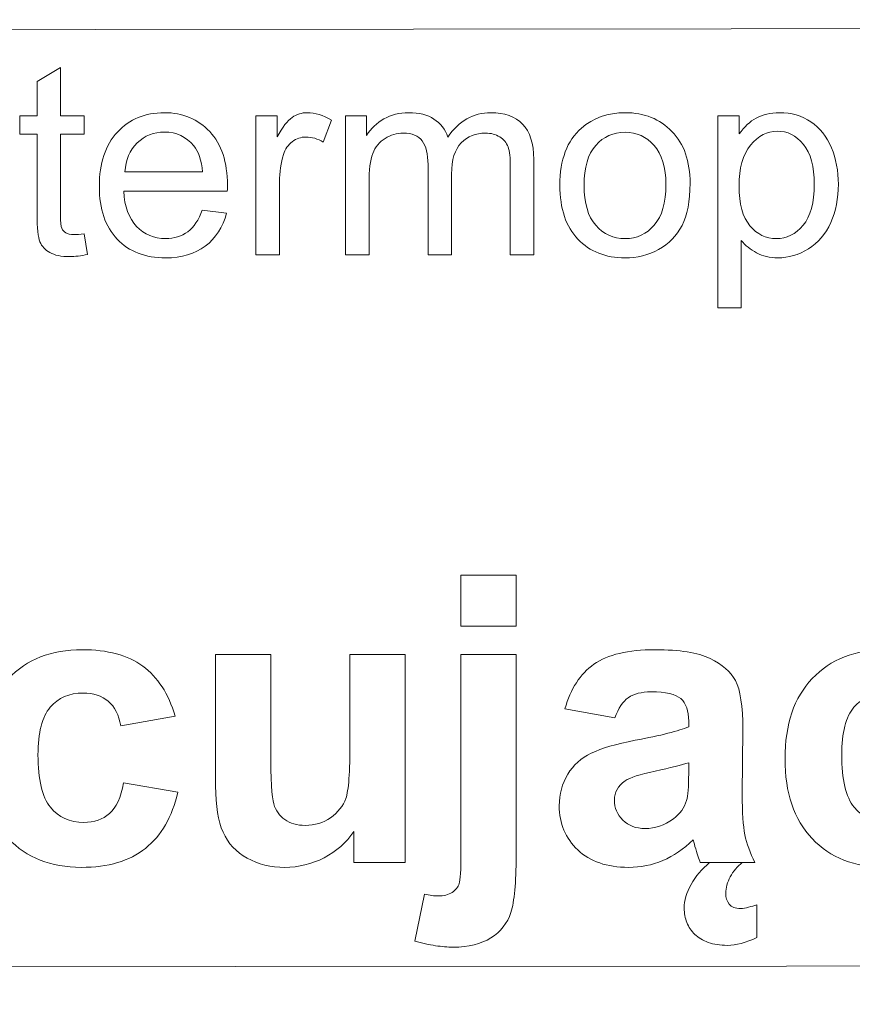
# Model space of a CAD drawing. Units: millimetres. Extents: x -82 to 102, y -139 to 141.
# Drawn here: x 64 to 71, y 23 to 31 of the extents above; entities that cross this region are included whole.
import ezdxf

# ---------------------------------------------------------------- set-up
doc = ezdxf.new("R2010")
doc.units = ezdxf.units.MM
doc.header["$MEASUREMENT"] = 0
doc.layers.add('Warstwa 1', color=7, linetype='Continuous')

msp = doc.modelspace()

# ---------------------------------------------------------------- linework, layer by layer
at = {"layer": 'Warstwa 1', "lineweight": 5}
for points, knots in [([(19.2393, 25.0823), (19.2393, 25.0823), (46.5539, 38.7784), (46.5539, 38.7784), (46.5539, 38.7784), (46.5539, 38.7784), (73.4265, 38.8124), (73.4265, 38.8124)], [0, 0, 0, 0, 0.5, 0.5, 0.5, 0.5, 1, 1, 1, 1]), ([(19.7514, 22.7934), (19.7514, 22.7934), (45.0881, 30.8911), (45.0881, 30.8911), (45.0881, 30.8911), (45.0881, 30.8911), (77.808, 30.9251), (77.808, 30.9251)], [0, 0, 0, 0, 0.5, 0.5, 0.5, 0.5, 1, 1, 1, 1]), ([(64.077, 29.1572), (64.077, 29.1572), (64.1061, 28.9786), (64.1061, 28.9786), (64.1061, 28.9786), (64.0494, 28.9667), (63.9984, 28.9606), (63.9536, 28.9606), (63.9536, 28.9606), (63.88, 28.9606), (63.8233, 28.9721), (63.7826, 28.9955), (63.7826, 28.9955), (63.7424, 29.0185), (63.714, 29.0491), (63.6976, 29.0871), (63.6976, 29.0871), (63.6811, 29.1246), (63.6727, 29.2043), (63.6727, 29.3254), (63.6727, 29.3254), (63.6727, 29.3254), (63.6727, 30.0114), (63.6727, 30.0114), (63.6727, 30.0114), (63.6727, 30.0114), (63.5243, 30.0114), (63.5243, 30.0114), (63.5243, 30.0114), (63.5243, 30.0114), (63.5243, 30.1685), (63.5243, 30.1685), (63.5243, 30.1685), (63.5243, 30.1685), (63.6727, 30.1685), (63.6727, 30.1685), (63.6727, 30.1685), (63.6727, 30.1685), (63.6727, 30.464), (63.6727, 30.464), (63.6727, 30.464), (63.6727, 30.464), (63.8738, 30.5851), (63.8738, 30.5851), (63.8738, 30.5851), (63.8738, 30.5851), (63.8738, 30.1685), (63.8738, 30.1685), (63.8738, 30.1685), (63.8738, 30.1685), (64.077, 30.1685), (64.077, 30.1685), (64.077, 30.1685), (64.077, 30.1685), (64.077, 30.0114), (64.077, 30.0114), (64.077, 30.0114), (64.077, 30.0114), (63.8738, 30.0114), (63.8738, 30.0114), (63.8738, 30.0114), (63.8738, 30.0114), (63.8738, 29.3143), (63.8738, 29.3143), (63.8738, 29.3143), (63.8738, 29.2564), (63.8773, 29.2197), (63.8842, 29.2032), (63.8842, 29.2032), (63.8915, 29.1867), (63.903, 29.1737), (63.9191, 29.1637), (63.9191, 29.1637), (63.9352, 29.1541), (63.9582, 29.1491), (63.9881, 29.1491), (63.9881, 29.1491), (64.0107, 29.1491), (64.0402, 29.1518), (64.077, 29.1572)], [0, 0, 0, 0, 0.05, 0.05, 0.05, 0.05, 0.1, 0.1, 0.1, 0.1, 0.15, 0.15, 0.15, 0.15, 0.2, 0.2, 0.2, 0.2, 0.25, 0.25, 0.25, 0.25, 0.3, 0.3, 0.3, 0.3, 0.35, 0.35, 0.35, 0.35, 0.4, 0.4, 0.4, 0.4, 0.45, 0.45, 0.45, 0.45, 0.5, 0.5, 0.5, 0.5, 0.55, 0.55, 0.55, 0.55, 0.6, 0.6, 0.6, 0.6, 0.65, 0.65, 0.65, 0.65, 0.7, 0.7, 0.7, 0.7, 0.75, 0.75, 0.75, 0.75, 0.8, 0.8, 0.8, 0.8, 0.85, 0.85, 0.85, 0.85, 0.9, 0.9, 0.9, 0.9, 0.95, 0.95, 0.95, 0.95, 1, 1, 1, 1]), ([(65.0906, 29.3603), (65.0906, 29.3603), (65.2994, 29.3346), (65.2994, 29.3346), (65.2994, 29.3346), (65.2665, 29.2124), (65.2055, 29.1177), (65.1166, 29.0503), (65.1166, 29.0503), (65.0273, 28.9832), (64.9135, 28.9495), (64.7752, 28.9495), (64.7752, 28.9495), (64.6008, 28.9495), (64.4624, 29.0031), (64.3605, 29.1104), (64.3605, 29.1104), (64.2582, 29.2177), (64.2072, 29.3683), (64.2072, 29.5623), (64.2072, 29.5623), (64.2072, 29.7631), (64.2589, 29.9187), (64.362, 30.0294), (64.362, 30.0294), (64.4655, 30.1402), (64.5993, 30.1957), (64.764, 30.1957), (64.764, 30.1957), (64.9235, 30.1957), (65.0538, 30.1413), (65.1546, 30.0329), (65.1546, 30.0329), (65.2557, 29.9244), (65.3063, 29.7715), (65.3063, 29.5749), (65.3063, 29.5749), (65.3063, 29.5626), (65.3059, 29.5446), (65.3052, 29.5209), (65.3052, 29.5209), (65.3052, 29.5209), (64.4161, 29.5209), (64.4161, 29.5209), (64.4161, 29.5209), (64.4234, 29.3898), (64.4605, 29.2894), (64.5272, 29.22), (64.5272, 29.22), (64.5939, 29.1503), (64.6767, 29.1154), (64.7763, 29.1154), (64.7763, 29.1154), (64.8503, 29.1154), (64.9135, 29.135), (64.966, 29.174), (64.966, 29.174), (65.0185, 29.2128), (65.0599, 29.2748), (65.0906, 29.3603)], [0, 0, 0, 0, 0.066667, 0.066667, 0.066667, 0.066667, 0.133333, 0.133333, 0.133333, 0.133333, 0.2, 0.2, 0.2, 0.2, 0.266667, 0.266667, 0.266667, 0.266667, 0.333333, 0.333333, 0.333333, 0.333333, 0.4, 0.4, 0.4, 0.4, 0.466667, 0.466667, 0.466667, 0.466667, 0.533333, 0.533333, 0.533333, 0.533333, 0.6, 0.6, 0.6, 0.6, 0.666667, 0.666667, 0.666667, 0.666667, 0.733333, 0.733333, 0.733333, 0.733333, 0.8, 0.8, 0.8, 0.8, 0.866667, 0.866667, 0.866667, 0.866667, 0.933333, 0.933333, 0.933333, 0.933333, 1, 1, 1, 1]), ([(65.5512, 28.9763), (65.5512, 28.9763), (65.5512, 30.1685), (65.5512, 30.1685), (65.5512, 30.1685), (65.5512, 30.1685), (65.7328, 30.1685), (65.7328, 30.1685), (65.7328, 30.1685), (65.7328, 30.1685), (65.7328, 29.988), (65.7328, 29.988), (65.7328, 29.988), (65.7792, 30.0723), (65.8221, 30.1283), (65.8616, 30.1551), (65.8616, 30.1551), (65.9007, 30.182), (65.944, 30.1957), (65.9911, 30.1957), (65.9911, 30.1957), (66.0593, 30.1957), (66.1283, 30.1739), (66.1988, 30.1306), (66.1988, 30.1306), (66.1988, 30.1306), (66.1291, 29.9428), (66.1291, 29.9428), (66.1291, 29.9428), (66.08, 29.9723), (66.0306, 29.9869), (65.9811, 29.9869), (65.9811, 29.9869), (65.9367, 29.9869), (65.8972, 29.9735), (65.862, 29.947), (65.862, 29.947), (65.8267, 29.9202), (65.8018, 29.8834), (65.7868, 29.8363), (65.7868, 29.8363), (65.7642, 29.7646), (65.7531, 29.686), (65.7531, 29.6006), (65.7531, 29.6006), (65.7531, 29.6006), (65.7531, 28.9763), (65.7531, 28.9763), (65.7531, 28.9763), (65.7531, 28.9763), (65.5512, 28.9763), (65.5512, 28.9763)], [0, 0, 0, 0, 0.076923, 0.076923, 0.076923, 0.076923, 0.153846, 0.153846, 0.153846, 0.153846, 0.230769, 0.230769, 0.230769, 0.230769, 0.307692, 0.307692, 0.307692, 0.307692, 0.384615, 0.384615, 0.384615, 0.384615, 0.461538, 0.461538, 0.461538, 0.461538, 0.538462, 0.538462, 0.538462, 0.538462, 0.615385, 0.615385, 0.615385, 0.615385, 0.692308, 0.692308, 0.692308, 0.692308, 0.769231, 0.769231, 0.769231, 0.769231, 0.846154, 0.846154, 0.846154, 0.846154, 0.923077, 0.923077, 0.923077, 0.923077, 1, 1, 1, 1]), ([(66.3192, 28.9763), (66.3192, 28.9763), (66.3192, 30.1685), (66.3192, 30.1685), (66.3192, 30.1685), (66.3192, 30.1685), (66.4997, 30.1685), (66.4997, 30.1685), (66.4997, 30.1685), (66.4997, 30.1685), (66.4997, 30.0014), (66.4997, 30.0014), (66.4997, 30.0014), (66.5372, 30.0597), (66.587, 30.1068), (66.6491, 30.1421), (66.6491, 30.1421), (66.7112, 30.1777), (66.7821, 30.1957), (66.8614, 30.1957), (66.8614, 30.1957), (66.9496, 30.1957), (67.022, 30.1774), (67.0783, 30.1406), (67.0783, 30.1406), (67.1351, 30.1038), (67.1749, 30.0528), (67.1979, 29.9869), (67.1979, 29.9869), (67.2926, 30.126), (67.4152, 30.1957), (67.5662, 30.1957), (67.5662, 30.1957), (67.6846, 30.1957), (67.7754, 30.1628), (67.8391, 30.0973), (67.8391, 30.0973), (67.9027, 30.0317), (67.9345, 29.9309), (67.9345, 29.7949), (67.9345, 29.7949), (67.9345, 29.7949), (67.9345, 28.9763), (67.9345, 28.9763), (67.9345, 28.9763), (67.9345, 28.9763), (67.7337, 28.9763), (67.7337, 28.9763), (67.7337, 28.9763), (67.7337, 28.9763), (67.7337, 29.7274), (67.7337, 29.7274), (67.7337, 29.7274), (67.7337, 29.8083), (67.7272, 29.8666), (67.7141, 29.9022), (67.7141, 29.9022), (67.7007, 29.9374), (67.677, 29.9662), (67.6428, 29.988), (67.6428, 29.988), (67.6084, 30.0095), (67.5677, 30.0206), (67.5214, 30.0206), (67.5214, 30.0206), (67.4374, 30.0206), (67.3681, 29.9926), (67.3125, 29.9367), (67.3125, 29.9367), (67.2573, 29.8811), (67.2293, 29.7918), (67.2293, 29.6692), (67.2293, 29.6692), (67.2293, 29.6692), (67.2293, 28.9763), (67.2293, 28.9763), (67.2293, 28.9763), (67.2293, 28.9763), (67.0274, 28.9763), (67.0274, 28.9763), (67.0274, 28.9763), (67.0274, 28.9763), (67.0274, 29.7508), (67.0274, 29.7508), (67.0274, 29.7508), (67.0274, 29.8409), (67.0109, 29.9083), (66.9779, 29.9532), (66.9779, 29.9532), (66.945, 29.998), (66.8913, 30.0206), (66.8162, 30.0206), (66.8162, 30.0206), (66.7595, 30.0206), (66.707, 30.0057), (66.6587, 29.9754), (66.6587, 29.9754), (66.6104, 29.9455), (66.5752, 29.9018), (66.5537, 29.8443), (66.5537, 29.8443), (66.5319, 29.7865), (66.5211, 29.7033), (66.5211, 29.5948), (66.5211, 29.5948), (66.5211, 29.5948), (66.5211, 28.9763), (66.5211, 28.9763), (66.5211, 28.9763), (66.5211, 28.9763), (66.3192, 28.9763), (66.3192, 28.9763)], [0, 0, 0, 0, 0.035714, 0.035714, 0.035714, 0.035714, 0.071429, 0.071429, 0.071429, 0.071429, 0.107143, 0.107143, 0.107143, 0.107143, 0.142857, 0.142857, 0.142857, 0.142857, 0.178571, 0.178571, 0.178571, 0.178571, 0.214286, 0.214286, 0.214286, 0.214286, 0.25, 0.25, 0.25, 0.25, 0.285714, 0.285714, 0.285714, 0.285714, 0.321429, 0.321429, 0.321429, 0.321429, 0.357143, 0.357143, 0.357143, 0.357143, 0.392857, 0.392857, 0.392857, 0.392857, 0.428571, 0.428571, 0.428571, 0.428571, 0.464286, 0.464286, 0.464286, 0.464286, 0.5, 0.5, 0.5, 0.5, 0.535714, 0.535714, 0.535714, 0.535714, 0.571429, 0.571429, 0.571429, 0.571429, 0.607143, 0.607143, 0.607143, 0.607143, 0.642857, 0.642857, 0.642857, 0.642857, 0.678571, 0.678571, 0.678571, 0.678571, 0.714286, 0.714286, 0.714286, 0.714286, 0.75, 0.75, 0.75, 0.75, 0.785714, 0.785714, 0.785714, 0.785714, 0.821429, 0.821429, 0.821429, 0.821429, 0.857143, 0.857143, 0.857143, 0.857143, 0.892857, 0.892857, 0.892857, 0.892857, 0.928571, 0.928571, 0.928571, 0.928571, 0.964286, 0.964286, 0.964286, 0.964286, 1, 1, 1, 1]), ([(68.1591, 29.5726), (68.1591, 29.7934), (68.2204, 29.957), (68.3434, 30.0631), (68.3434, 30.0631), (68.4457, 30.1513), (68.5707, 30.1957), (68.7182, 30.1957), (68.7182, 30.1957), (68.8822, 30.1957), (69.0164, 30.1421), (69.1202, 30.0344), (69.1202, 30.0344), (69.2245, 29.9271), (69.2762, 29.7788), (69.2762, 29.5895), (69.2762, 29.5895), (69.2762, 29.4358), (69.2532, 29.3151), (69.2072, 29.2273), (69.2072, 29.2273), (69.1612, 29.1392), (69.0942, 29.071), (69.0064, 29.0223), (69.0064, 29.0223), (68.9182, 28.9736), (68.8224, 28.9495), (68.7182, 28.9495), (68.7182, 28.9495), (68.5515, 28.9495), (68.4166, 29.0027), (68.3135, 29.11), (68.3135, 29.11), (68.2104, 29.217), (68.1591, 29.371), (68.1591, 29.5726)], [0, 0, 0, 0, 0.111111, 0.111111, 0.111111, 0.111111, 0.222222, 0.222222, 0.222222, 0.222222, 0.333333, 0.333333, 0.333333, 0.333333, 0.444444, 0.444444, 0.444444, 0.444444, 0.555556, 0.555556, 0.555556, 0.555556, 0.666667, 0.666667, 0.666667, 0.666667, 0.777778, 0.777778, 0.777778, 0.777778, 0.888889, 0.888889, 0.888889, 0.888889, 1, 1, 1, 1]), ([(69.5134, 28.5195), (69.5134, 28.5195), (69.5134, 30.1685), (69.5134, 30.1685), (69.5134, 30.1685), (69.5134, 30.1685), (69.6973, 30.1685), (69.6973, 30.1685), (69.6973, 30.1685), (69.6973, 30.1685), (69.6973, 30.0137), (69.6973, 30.0137), (69.6973, 30.0137), (69.7406, 30.0743), (69.7897, 30.1199), (69.8445, 30.1501), (69.8445, 30.1501), (69.8989, 30.1804), (69.9652, 30.1957), (70.043, 30.1957), (70.043, 30.1957), (70.1449, 30.1957), (70.2346, 30.1693), (70.3124, 30.1172), (70.3124, 30.1172), (70.3906, 30.0647), (70.4492, 29.9907), (70.4887, 29.8953), (70.4887, 29.8953), (70.5285, 29.7999), (70.5485, 29.6952), (70.5485, 29.5814), (70.5485, 29.5814), (70.5485, 29.4596), (70.5266, 29.3496), (70.4826, 29.2518), (70.4826, 29.2518), (70.4389, 29.1541), (70.3753, 29.0794), (70.2917, 29.0273), (70.2917, 29.0273), (70.2082, 28.9755), (70.1204, 28.9495), (70.0284, 28.9495), (70.0284, 28.9495), (69.961, 28.9495), (69.9008, 28.9637), (69.8472, 28.992), (69.8472, 28.992), (69.7935, 29.0204), (69.7498, 29.0564), (69.7153, 29.0997), (69.7153, 29.0997), (69.7153, 29.0997), (69.7153, 28.5195), (69.7153, 28.5195), (69.7153, 28.5195), (69.7153, 28.5195), (69.5134, 28.5195), (69.5134, 28.5195)], [0, 0, 0, 0, 0.066667, 0.066667, 0.066667, 0.066667, 0.133333, 0.133333, 0.133333, 0.133333, 0.2, 0.2, 0.2, 0.2, 0.266667, 0.266667, 0.266667, 0.266667, 0.333333, 0.333333, 0.333333, 0.333333, 0.4, 0.4, 0.4, 0.4, 0.466667, 0.466667, 0.466667, 0.466667, 0.533333, 0.533333, 0.533333, 0.533333, 0.6, 0.6, 0.6, 0.6, 0.666667, 0.666667, 0.666667, 0.666667, 0.733333, 0.733333, 0.733333, 0.733333, 0.8, 0.8, 0.8, 0.8, 0.866667, 0.866667, 0.866667, 0.866667, 0.933333, 0.933333, 0.933333, 0.933333, 1, 1, 1, 1]), ([(64.4272, 29.6872), (64.4272, 29.6872), (65.0929, 29.6872), (65.0929, 29.6872), (65.0929, 29.6872), (65.084, 29.7872), (65.0584, 29.8627), (65.0166, 29.9125), (65.0166, 29.9125), (64.9522, 29.9903), (64.8687, 30.0294), (64.7663, 30.0294), (64.7663, 30.0294), (64.6736, 30.0294), (64.5954, 29.9984), (64.5322, 29.9363), (64.5322, 29.9363), (64.469, 29.8742), (64.4341, 29.7911), (64.4272, 29.6872)], [0, 0, 0, 0, 0.2, 0.2, 0.2, 0.2, 0.4, 0.4, 0.4, 0.4, 0.6, 0.6, 0.6, 0.6, 0.8, 0.8, 0.8, 0.8, 1, 1, 1, 1]), ([(68.3668, 29.5726), (68.3668, 29.4197), (68.4001, 29.3055), (68.4668, 29.2296), (68.4668, 29.2296), (68.5335, 29.1534), (68.6174, 29.1154), (68.7182, 29.1154), (68.7182, 29.1154), (68.8186, 29.1154), (68.9022, 29.1537), (68.9688, 29.23), (68.9688, 29.23), (69.0351, 29.3063), (69.0685, 29.4228), (69.0685, 29.5791), (69.0685, 29.5791), (69.0685, 29.7267), (69.0351, 29.8386), (68.9681, 29.9145), (68.9681, 29.9145), (68.901, 29.9903), (68.8178, 30.0283), (68.7182, 30.0283), (68.7182, 30.0283), (68.6174, 30.0283), (68.5335, 29.9903), (68.4668, 29.9148), (68.4668, 29.9148), (68.4001, 29.8393), (68.3668, 29.7251), (68.3668, 29.5726)], [0, 0, 0, 0, 0.125, 0.125, 0.125, 0.125, 0.25, 0.25, 0.25, 0.25, 0.375, 0.375, 0.375, 0.375, 0.5, 0.5, 0.5, 0.5, 0.625, 0.625, 0.625, 0.625, 0.75, 0.75, 0.75, 0.75, 0.875, 0.875, 0.875, 0.875, 1, 1, 1, 1]), ([(69.6962, 29.5657), (69.6962, 29.4124), (69.7272, 29.299), (69.7893, 29.2254), (69.7893, 29.2254), (69.8514, 29.1522), (69.9269, 29.1154), (70.015, 29.1154), (70.015, 29.1154), (70.1047, 29.1154), (70.1817, 29.1534), (70.2457, 29.2296), (70.2457, 29.2296), (70.3097, 29.3055), (70.3419, 29.4232), (70.3419, 29.5826), (70.3419, 29.5826), (70.3419, 29.7347), (70.3105, 29.8482), (70.248, 29.924), (70.248, 29.924), (70.1856, 29.9995), (70.1108, 30.0375), (70.0242, 30.0375), (70.0242, 30.0375), (69.938, 30.0375), (69.8617, 29.9972), (69.7954, 29.9168), (69.7954, 29.9168), (69.7291, 29.8363), (69.6962, 29.719), (69.6962, 29.5657)], [0, 0, 0, 0, 0.125, 0.125, 0.125, 0.125, 0.25, 0.25, 0.25, 0.25, 0.375, 0.375, 0.375, 0.375, 0.5, 0.5, 0.5, 0.5, 0.625, 0.625, 0.625, 0.625, 0.75, 0.75, 0.75, 0.75, 0.875, 0.875, 0.875, 0.875, 1, 1, 1, 1]), ([(67.3103, 25.7877), (67.3103, 25.7877), (67.3103, 26.2254), (67.3103, 26.2254), (67.3103, 26.2254), (67.3103, 26.2254), (67.7831, 26.2254), (67.7831, 26.2254), (67.7831, 26.2254), (67.7831, 26.2254), (67.7831, 25.7877), (67.7831, 25.7877), (67.7831, 25.7877), (67.7831, 25.7877), (67.3103, 25.7877), (67.3103, 25.7877)], [0, 0, 0, 0, 0.25, 0.25, 0.25, 0.25, 0.5, 0.5, 0.5, 0.5, 0.75, 0.75, 0.75, 0.75, 1, 1, 1, 1]), ([(64.8569, 25.0168), (64.8569, 25.0168), (64.3905, 24.9329), (64.3905, 24.9329), (64.3905, 24.9329), (64.375, 25.026), (64.3394, 25.0961), (64.2836, 25.1432), (64.2836, 25.1432), (64.2279, 25.1903), (64.1561, 25.2138), (64.0676, 25.2138), (64.0676, 25.2138), (63.9493, 25.2138), (63.8557, 25.173), (63.7856, 25.092), (63.7856, 25.092), (63.7155, 25.0105), (63.6805, 24.8743), (63.6805, 24.6836), (63.6805, 24.6836), (63.6805, 24.4716), (63.7161, 24.3217), (63.7873, 24.2344), (63.7873, 24.2344), (63.8586, 24.1471), (63.9539, 24.1034), (64.074, 24.1034), (64.074, 24.1034), (64.1642, 24.1034), (64.2371, 24.1287), (64.2945, 24.1798), (64.2945, 24.1798), (64.352, 24.231), (64.3922, 24.3188), (64.4158, 24.4429), (64.4158, 24.4429), (64.4158, 24.4429), (64.8805, 24.3642), (64.8805, 24.3642), (64.8805, 24.3642), (64.8322, 24.1511), (64.7392, 23.9897), (64.6024, 23.8811), (64.6024, 23.8811), (64.4657, 23.772), (64.2825, 23.718), (64.0521, 23.718), (64.0521, 23.718), (63.7908, 23.718), (63.5823, 23.8001), (63.4272, 23.965), (63.4272, 23.965), (63.2715, 24.1299), (63.1939, 24.3585), (63.1939, 24.6503), (63.1939, 24.6503), (63.1939, 24.945), (63.2721, 25.1748), (63.4277, 25.339), (63.4277, 25.339), (63.584, 25.5039), (63.7948, 25.586), (64.0608, 25.586), (64.0608, 25.586), (64.2785, 25.586), (64.4514, 25.5389), (64.58, 25.4453), (64.58, 25.4453), (64.7081, 25.3517), (64.8006, 25.2086), (64.8569, 25.0168)], [0, 0, 0, 0, 0.055556, 0.055556, 0.055556, 0.055556, 0.111111, 0.111111, 0.111111, 0.111111, 0.166667, 0.166667, 0.166667, 0.166667, 0.222222, 0.222222, 0.222222, 0.222222, 0.277778, 0.277778, 0.277778, 0.277778, 0.333333, 0.333333, 0.333333, 0.333333, 0.388889, 0.388889, 0.388889, 0.388889, 0.444444, 0.444444, 0.444444, 0.444444, 0.5, 0.5, 0.5, 0.5, 0.555556, 0.555556, 0.555556, 0.555556, 0.611111, 0.611111, 0.611111, 0.611111, 0.666667, 0.666667, 0.666667, 0.666667, 0.722222, 0.722222, 0.722222, 0.722222, 0.777778, 0.777778, 0.777778, 0.777778, 0.833333, 0.833333, 0.833333, 0.833333, 0.888889, 0.888889, 0.888889, 0.888889, 0.944444, 0.944444, 0.944444, 0.944444, 1, 1, 1, 1]), ([(66.3918, 23.7582), (66.3918, 23.7582), (66.3918, 24.0259), (66.3918, 24.0259), (66.3918, 24.0259), (66.3263, 23.9305), (66.2407, 23.8553), (66.135, 23.8001), (66.135, 23.8001), (66.0288, 23.7456), (65.9168, 23.718), (65.799, 23.718), (65.799, 23.718), (65.6789, 23.718), (65.5715, 23.7444), (65.4762, 23.7967), (65.4762, 23.7967), (65.3808, 23.8495), (65.3119, 23.9236), (65.2688, 24.019), (65.2688, 24.019), (65.2263, 24.1143), (65.205, 24.2465), (65.205, 24.4148), (65.205, 24.4148), (65.205, 24.4148), (65.205, 25.5453), (65.205, 25.5453), (65.205, 25.5453), (65.205, 25.5453), (65.6778, 25.5453), (65.6778, 25.5453), (65.6778, 25.5453), (65.6778, 25.5453), (65.6778, 24.7244), (65.6778, 24.7244), (65.6778, 24.7244), (65.6778, 24.4728), (65.6864, 24.3188), (65.7042, 24.262), (65.7042, 24.262), (65.7215, 24.2057), (65.7531, 24.1609), (65.799, 24.1276), (65.799, 24.1276), (65.845, 24.0942), (65.9036, 24.0782), (65.9742, 24.0782), (65.9742, 24.0782), (66.0552, 24.0782), (66.1276, 24.1), (66.1913, 24.1442), (66.1913, 24.1442), (66.2551, 24.189), (66.2988, 24.2436), (66.3223, 24.3091), (66.3223, 24.3091), (66.3459, 24.3751), (66.3579, 24.536), (66.3579, 24.7916), (66.3579, 24.7916), (66.3579, 24.7916), (66.3579, 25.5453), (66.3579, 25.5453), (66.3579, 25.5453), (66.3579, 25.5453), (66.8307, 25.5453), (66.8307, 25.5453), (66.8307, 25.5453), (66.8307, 25.5453), (66.8307, 23.7582), (66.8307, 23.7582), (66.8307, 23.7582), (66.8307, 23.7582), (66.3918, 23.7582), (66.3918, 23.7582)], [0, 0, 0, 0, 0.052632, 0.052632, 0.052632, 0.052632, 0.105263, 0.105263, 0.105263, 0.105263, 0.157895, 0.157895, 0.157895, 0.157895, 0.210526, 0.210526, 0.210526, 0.210526, 0.263158, 0.263158, 0.263158, 0.263158, 0.315789, 0.315789, 0.315789, 0.315789, 0.368421, 0.368421, 0.368421, 0.368421, 0.421053, 0.421053, 0.421053, 0.421053, 0.473684, 0.473684, 0.473684, 0.473684, 0.526316, 0.526316, 0.526316, 0.526316, 0.578947, 0.578947, 0.578947, 0.578947, 0.631579, 0.631579, 0.631579, 0.631579, 0.684211, 0.684211, 0.684211, 0.684211, 0.736842, 0.736842, 0.736842, 0.736842, 0.789474, 0.789474, 0.789474, 0.789474, 0.842105, 0.842105, 0.842105, 0.842105, 0.894737, 0.894737, 0.894737, 0.894737, 0.947368, 0.947368, 0.947368, 0.947368, 1, 1, 1, 1]), ([(67.7831, 25.5453), (67.7831, 25.5453), (67.7831, 23.8139), (67.7831, 23.8139), (67.7831, 23.8139), (67.7831, 23.5859), (67.7682, 23.425), (67.7389, 23.3314), (67.7389, 23.3314), (67.709, 23.2378), (67.6516, 23.1648), (67.5671, 23.112), (67.5671, 23.112), (67.4821, 23.0591), (67.3741, 23.0327), (67.2431, 23.0327), (67.2431, 23.0327), (67.196, 23.0327), (67.1449, 23.0373), (67.0909, 23.0453), (67.0909, 23.0453), (67.0363, 23.0539), (66.9777, 23.0666), (66.9151, 23.0832), (66.9151, 23.0832), (66.9151, 23.0832), (66.9973, 23.4871), (66.9973, 23.4871), (66.9973, 23.4871), (67.0197, 23.483), (67.0409, 23.479), (67.0605, 23.4762), (67.0605, 23.4762), (67.08, 23.4733), (67.0984, 23.4721), (67.115, 23.4721), (67.115, 23.4721), (67.1633, 23.4721), (67.2029, 23.4825), (67.2339, 23.5032), (67.2339, 23.5032), (67.265, 23.5238), (67.2851, 23.5491), (67.2954, 23.5784), (67.2954, 23.5784), (67.3052, 23.6071), (67.3103, 23.695), (67.3103, 23.8409), (67.3103, 23.8409), (67.3103, 23.8409), (67.3103, 25.5453), (67.3103, 25.5453), (67.3103, 25.5453), (67.3103, 25.5453), (67.7831, 25.5453), (67.7831, 25.5453)], [0, 0, 0, 0, 0.071429, 0.071429, 0.071429, 0.071429, 0.142857, 0.142857, 0.142857, 0.142857, 0.214286, 0.214286, 0.214286, 0.214286, 0.285714, 0.285714, 0.285714, 0.285714, 0.357143, 0.357143, 0.357143, 0.357143, 0.428571, 0.428571, 0.428571, 0.428571, 0.5, 0.5, 0.5, 0.5, 0.571429, 0.571429, 0.571429, 0.571429, 0.642857, 0.642857, 0.642857, 0.642857, 0.714286, 0.714286, 0.714286, 0.714286, 0.785714, 0.785714, 0.785714, 0.785714, 0.857143, 0.857143, 0.857143, 0.857143, 0.928571, 0.928571, 0.928571, 0.928571, 1, 1, 1, 1]), ([(68.6316, 25.0001), (68.6316, 25.0001), (68.2025, 25.0777), (68.2025, 25.0777), (68.2025, 25.0777), (68.2507, 25.2506), (68.3334, 25.3781), (68.4512, 25.4614), (68.4512, 25.4614), (68.5695, 25.5441), (68.7441, 25.586), (68.9762, 25.586), (68.9762, 25.586), (69.1876, 25.586), (69.3444, 25.5608), (69.4478, 25.5108), (69.4478, 25.5108), (69.5507, 25.4608), (69.6236, 25.3976), (69.6655, 25.3207), (69.6655, 25.3207), (69.7075, 25.2437), (69.7287, 25.1029), (69.7287, 24.8973), (69.7287, 24.8973), (69.7287, 24.8973), (69.7236, 24.3453), (69.7236, 24.3453), (69.7236, 24.3453), (69.7236, 24.1885), (69.731, 24.0724), (69.7465, 23.9977), (69.7465, 23.9977), (69.7615, 23.9236), (69.7902, 23.8432), (69.8315, 23.7582), (69.8315, 23.7582), (69.8315, 23.7582), (69.3634, 23.7582), (69.3634, 23.7582), (69.3634, 23.7582), (69.3513, 23.7898), (69.3358, 23.8363), (69.318, 23.8978), (69.318, 23.8978), (69.3105, 23.9259), (69.3048, 23.9443), (69.3013, 23.9535), (69.3013, 23.9535), (69.2204, 23.8748), (69.1342, 23.8162), (69.0423, 23.7766), (69.0423, 23.7766), (68.9504, 23.7375), (68.8521, 23.718), (68.7476, 23.718), (68.7476, 23.718), (68.5638, 23.718), (68.4184, 23.768), (68.3127, 23.8673), (68.3127, 23.8673), (68.2065, 23.9673), (68.1536, 24.0937), (68.1536, 24.2465), (68.1536, 24.2465), (68.1536, 24.347), (68.1778, 24.4372), (68.226, 24.5165), (68.226, 24.5165), (68.2743, 24.5957), (68.342, 24.656), (68.4288, 24.698), (68.4288, 24.698), (68.5155, 24.7399), (68.6413, 24.7767), (68.805, 24.8083), (68.805, 24.8083), (69.0256, 24.8496), (69.179, 24.8887), (69.264, 24.9243), (69.264, 24.9243), (69.264, 24.9243), (69.264, 24.9714), (69.264, 24.9714), (69.264, 24.9714), (69.264, 25.0627), (69.2416, 25.1271), (69.1968, 25.1661), (69.1968, 25.1661), (69.152, 25.2046), (69.0676, 25.2242), (68.9429, 25.2242), (68.9429, 25.2242), (68.8585, 25.2242), (68.793, 25.2075), (68.7459, 25.1742), (68.7459, 25.1742), (68.6988, 25.1414), (68.6609, 25.0834), (68.6316, 25.0001)], [0, 0, 0, 0, 0.04, 0.04, 0.04, 0.04, 0.08, 0.08, 0.08, 0.08, 0.12, 0.12, 0.12, 0.12, 0.16, 0.16, 0.16, 0.16, 0.2, 0.2, 0.2, 0.2, 0.24, 0.24, 0.24, 0.24, 0.28, 0.28, 0.28, 0.28, 0.32, 0.32, 0.32, 0.32, 0.36, 0.36, 0.36, 0.36, 0.4, 0.4, 0.4, 0.4, 0.44, 0.44, 0.44, 0.44, 0.48, 0.48, 0.48, 0.48, 0.52, 0.52, 0.52, 0.52, 0.56, 0.56, 0.56, 0.56, 0.6, 0.6, 0.6, 0.6, 0.64, 0.64, 0.64, 0.64, 0.68, 0.68, 0.68, 0.68, 0.72, 0.72, 0.72, 0.72, 0.76, 0.76, 0.76, 0.76, 0.8, 0.8, 0.8, 0.8, 0.84, 0.84, 0.84, 0.84, 0.88, 0.88, 0.88, 0.88, 0.92, 0.92, 0.92, 0.92, 0.96, 0.96, 0.96, 0.96, 1, 1, 1, 1]), ([(71.7536, 25.0168), (71.7536, 25.0168), (71.2872, 24.9329), (71.2872, 24.9329), (71.2872, 24.9329), (71.2717, 25.026), (71.2361, 25.0961), (71.1803, 25.1432), (71.1803, 25.1432), (71.1246, 25.1903), (71.0528, 25.2138), (70.9643, 25.2138), (70.9643, 25.2138), (70.846, 25.2138), (70.7524, 25.173), (70.6823, 25.092), (70.6823, 25.092), (70.6122, 25.0105), (70.5772, 24.8743), (70.5772, 24.6836), (70.5772, 24.6836), (70.5772, 24.4716), (70.6128, 24.3217), (70.684, 24.2344), (70.684, 24.2344), (70.7553, 24.1471), (70.8506, 24.1034), (70.9707, 24.1034), (70.9707, 24.1034), (71.0609, 24.1034), (71.1338, 24.1287), (71.1912, 24.1798), (71.1912, 24.1798), (71.2487, 24.231), (71.2889, 24.3188), (71.3125, 24.4429), (71.3125, 24.4429), (71.3125, 24.4429), (71.7772, 24.3642), (71.7772, 24.3642), (71.7772, 24.3642), (71.7289, 24.1511), (71.6359, 23.9897), (71.4991, 23.8811), (71.4991, 23.8811), (71.3624, 23.772), (71.1792, 23.718), (70.9488, 23.718), (70.9488, 23.718), (70.6875, 23.718), (70.479, 23.8001), (70.3239, 23.965), (70.3239, 23.965), (70.1682, 24.1299), (70.0906, 24.3585), (70.0906, 24.6503), (70.0906, 24.6503), (70.0906, 24.945), (70.1688, 25.1748), (70.3244, 25.339), (70.3244, 25.339), (70.4807, 25.5039), (70.6915, 25.586), (70.9575, 25.586), (70.9575, 25.586), (71.1752, 25.586), (71.3481, 25.5389), (71.4767, 25.4453), (71.4767, 25.4453), (71.6048, 25.3517), (71.6973, 25.2086), (71.7536, 25.0168)], [0, 0, 0, 0, 0.055556, 0.055556, 0.055556, 0.055556, 0.111111, 0.111111, 0.111111, 0.111111, 0.166667, 0.166667, 0.166667, 0.166667, 0.222222, 0.222222, 0.222222, 0.222222, 0.277778, 0.277778, 0.277778, 0.277778, 0.333333, 0.333333, 0.333333, 0.333333, 0.388889, 0.388889, 0.388889, 0.388889, 0.444444, 0.444444, 0.444444, 0.444444, 0.5, 0.5, 0.5, 0.5, 0.555556, 0.555556, 0.555556, 0.555556, 0.611111, 0.611111, 0.611111, 0.611111, 0.666667, 0.666667, 0.666667, 0.666667, 0.722222, 0.722222, 0.722222, 0.722222, 0.777778, 0.777778, 0.777778, 0.777778, 0.833333, 0.833333, 0.833333, 0.833333, 0.888889, 0.888889, 0.888889, 0.888889, 0.944444, 0.944444, 0.944444, 0.944444, 1, 1, 1, 1]), ([(69.264, 24.6164), (69.2037, 24.5963), (69.1078, 24.5722), (68.9762, 24.544), (68.9762, 24.544), (68.8452, 24.5159), (68.7597, 24.4883), (68.7189, 24.4619), (68.7189, 24.4619), (68.6574, 24.4176), (68.6264, 24.3625), (68.6264, 24.2953), (68.6264, 24.2953), (68.6264, 24.2287), (68.6511, 24.1718), (68.7005, 24.1235), (68.7005, 24.1235), (68.7499, 24.0753), (68.8125, 24.0512), (68.8889, 24.0512), (68.8889, 24.0512), (68.9745, 24.0512), (69.0555, 24.0793), (69.133, 24.135), (69.133, 24.135), (69.1905, 24.1775), (69.2278, 24.2298), (69.2456, 24.2918), (69.2456, 24.2918), (69.2583, 24.3321), (69.264, 24.409), (69.264, 24.5222), (69.264, 24.5222), (69.264, 24.5222), (69.264, 24.6164), (69.264, 24.6164)], [0, 0, 0, 0, 0.111111, 0.111111, 0.111111, 0.111111, 0.222222, 0.222222, 0.222222, 0.222222, 0.333333, 0.333333, 0.333333, 0.333333, 0.444444, 0.444444, 0.444444, 0.444444, 0.555556, 0.555556, 0.555556, 0.555556, 0.666667, 0.666667, 0.666667, 0.666667, 0.777778, 0.777778, 0.777778, 0.777778, 0.888889, 0.888889, 0.888889, 0.888889, 1, 1, 1, 1]), ([(69.7236, 23.7582), (69.7023, 23.7427), (69.6828, 23.7243), (69.6655, 23.7036), (69.6655, 23.7036), (69.6483, 23.6829), (69.6334, 23.6605), (69.6207, 23.637), (69.6207, 23.637), (69.6087, 23.6134), (69.5989, 23.5899), (69.5926, 23.5658), (69.5926, 23.5658), (69.5857, 23.5416), (69.5822, 23.5181), (69.5822, 23.4957), (69.5822, 23.4957), (69.5822, 23.4589), (69.592, 23.4273), (69.6115, 23.4021), (69.6115, 23.4021), (69.6316, 23.3768), (69.6644, 23.3641), (69.7103, 23.3641), (69.7103, 23.3641), (69.7304, 23.3641), (69.7529, 23.3682), (69.7781, 23.3751), (69.7781, 23.3751), (69.8034, 23.3825), (69.8275, 23.3894), (69.8499, 23.3963), (69.8499, 23.3963), (69.8499, 23.3963), (69.8499, 23.1154), (69.8499, 23.1154), (69.8499, 23.1154), (69.7557, 23.0706), (69.6707, 23.0482), (69.596, 23.0482), (69.596, 23.0482), (69.5328, 23.0482), (69.4783, 23.0562), (69.4323, 23.0735), (69.4323, 23.0735), (69.3864, 23.0901), (69.3479, 23.1131), (69.3174, 23.1424), (69.3174, 23.1424), (69.2864, 23.1717), (69.2634, 23.2056), (69.2485, 23.2441), (69.2485, 23.2441), (69.233, 23.2826), (69.2255, 23.3239), (69.2255, 23.3676), (69.2255, 23.3676), (69.2255, 23.4331), (69.2451, 23.5009), (69.2847, 23.5715), (69.2847, 23.5715), (69.3237, 23.6422), (69.3766, 23.7042), (69.4427, 23.7582), (69.4427, 23.7582), (69.4427, 23.7582), (69.7236, 23.7582), (69.7236, 23.7582)], [0, 0, 0, 0, 0.058824, 0.058824, 0.058824, 0.058824, 0.117647, 0.117647, 0.117647, 0.117647, 0.176471, 0.176471, 0.176471, 0.176471, 0.235294, 0.235294, 0.235294, 0.235294, 0.294118, 0.294118, 0.294118, 0.294118, 0.352941, 0.352941, 0.352941, 0.352941, 0.411765, 0.411765, 0.411765, 0.411765, 0.470588, 0.470588, 0.470588, 0.470588, 0.529412, 0.529412, 0.529412, 0.529412, 0.588235, 0.588235, 0.588235, 0.588235, 0.647059, 0.647059, 0.647059, 0.647059, 0.705882, 0.705882, 0.705882, 0.705882, 0.764706, 0.764706, 0.764706, 0.764706, 0.823529, 0.823529, 0.823529, 0.823529, 0.882353, 0.882353, 0.882353, 0.882353, 0.941176, 0.941176, 0.941176, 0.941176, 1, 1, 1, 1]), ([(23.9817, 22.5423), (23.9817, 22.5423), (46.4737, 22.854), (46.4737, 22.854), (46.4737, 22.854), (46.4737, 22.854), (98.4603, 22.888), (98.4603, 22.888)], [0, 0, 0, 0, 0.5, 0.5, 0.5, 0.5, 1, 1, 1, 1])]:
    msp.add_open_spline(points, degree=3, knots=knots, dxfattribs=at)

doc.saveas('drawing.dxf')
